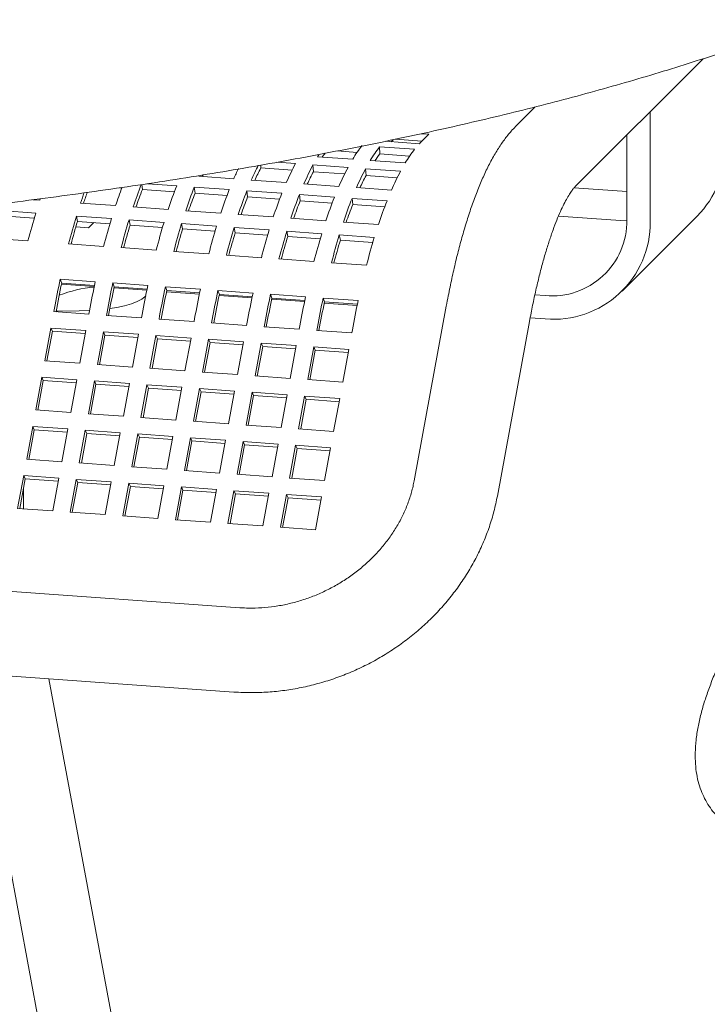
# Model space of a CAD drawing. Units: inches. Extents: x 0.1 to 8.5, y 0.3 to 10.8.
# Drawn here: x 7 to 7.3, y 8.2 to 8.6 of the extents above; entities that cross this region are included whole.
import ezdxf

# ---------------------------------------------------------------- set-up
doc = ezdxf.new("R2010")
doc.units = ezdxf.units.IN
doc.header["$MEASUREMENT"] = 0

msp = doc.modelspace()

# ---------------------------------------------------------------- linework, layer by layer
at = {"color": 7, "linetype": 'Continuous', "lineweight": 18}
for p, q in [((7.253019920524095, 8.509612260933858), (7.308085839380031, 8.564670368628404)), ((7.235757947922187, 8.543908967450617), (7.227241792078942, 8.535394015320808)), ((7.285345260441422, 8.494391023443615), (7.285345260441422, 8.541933035644043)), ((7.186877611451915, 8.529106732984458), (7.17538082439779, 8.529932047359278)), ((7.186499285410163, 8.528728430426115), (7.18987438650979, 8.53210304817411)), ((7.18987438650979, 8.53210304817411), (7.186551778839841, 8.532341573174152)), ((7.275283512737185, 8.49511331302275), (7.275283512737185, 8.531872742595603)), ((7.183774691464289, 8.525645906116338), (7.168682147688781, 8.526729356692647)), ((7.168742989596081, 8.523586780087356), (7.168682147688781, 8.526729356692647)), ((7.171216904513104, 8.529078513689335), (7.18582279945338, 8.52803001133907)), ((7.174572698677941, 8.529766016658789), (7.173706392884238, 8.528899808182443)), ((7.141966448909074, 8.52242394329427), (7.157059061823111, 8.521340511240936)), ((7.15893828166555, 8.524290625412574), (7.150426844527049, 8.524901642840705)), ((7.181597311706819, 8.522664016332797), (7.168742989596081, 8.523586780087356)), ((7.117495920216504, 8.517572690020641), (7.117415114558371, 8.518778333174389)), ((7.130946821426796, 8.516607087252018), (7.117495920216504, 8.517572690020641)), ((7.132392093279275, 8.519420096930391), (7.12434538806167, 8.519997740585488)), ((7.155051106035912, 8.51779349248136), (7.139958493121873, 8.518876924534693)), ((7.14015493297314, 8.515946085571608), (7.139958493121873, 8.518876924534693)), ((7.17771013607718, 8.516166883401585), (7.162617505878508, 8.51725032008566)), ((7.162813893875876, 8.514319457968858), (7.162617505878508, 8.51725032008566)), ((7.164625461665709, 8.520797338845238), (7.17971802272585, 8.519713883638184)), ((7.090714816386448, 8.513961255182378), (7.10580744658512, 8.512877818498302)), ((7.153605851468065, 8.514980478172241), (7.14015493297314, 8.515946085571608)), ((7.176264881509333, 8.513353869092466), (7.162813893875876, 8.514319457968858)), ((7.057585637338199, 8.508959842132718), (7.056718277181897, 8.509022102487716)), ((7.066465721124108, 8.508322373894043), (7.066206313355714, 8.510420710114186)), ((7.081231326071046, 8.509883900548623), (7.068677860278049, 8.510785075773988)), ((7.103890356112315, 8.508257291468848), (7.088797725913643, 8.509340728152923)), ((7.089124733880744, 8.506695769445011), (7.088797725913643, 8.509340728152923)), ((7.113373846427717, 8.512334646102602), (7.128466476626389, 8.511251209418527)), ((7.136032876468986, 8.510708037022827), (7.151125420244493, 8.509624586446517)), ((7.158691889225622, 8.509081432573796), (7.173784450285762, 8.507997977366742)), ((7.252450979552319, 8.508983476804225), (7.275283495452554, 8.507344397130472)), ((7.080244667379467, 8.507333233052943), (7.066465721124108, 8.508322373894043)), ((7.102903697420735, 8.505706623973168), (7.089124733880744, 8.506695769445011)), ((7.126549317015052, 8.506630663866094), (7.111456755954912, 8.50771411907315)), ((7.111783694783481, 8.50506914184226), (7.111456755954912, 8.50771411907315)), ((7.12556264103884, 8.504080001001158), (7.111783694783481, 8.50506914184226)), ((7.14920834705632, 8.505004054786319), (7.134115785996181, 8.506087509993371)), ((7.13444272482475, 8.503442532762483), (7.134115785996181, 8.506087509993371)), ((7.171867359812956, 8.503377450337288), (7.156774816037449, 8.504460900913598)), ((7.157101754866019, 8.501815923682708), (7.156774816037449, 8.504460900913598)), ((7.019234563318933, 8.503869640599017), (7.022276796960954, 8.50365125470525)), ((7.022276796960954, 8.50365125470525), (7.022505075105755, 8.504334250957703)), ((7.039784159494093, 8.502394442960474), (7.054876772408131, 8.501311010907141)), ((7.062443172250728, 8.500767838511443), (7.0775358024494, 8.499684401827366)), ((7.148221671080108, 8.502453391921383), (7.13444272482475, 8.503442532762483)), ((7.170880701121377, 8.500826782841607), (7.157101754866019, 8.501815923682708)), ((7.020498899635728, 8.4980737853564), (7.005406269437058, 8.499157222040475)), ((7.01983304372809, 8.49586146846147), (7.00585554889627, 8.496864867363785)), ((7.053098892367538, 8.495733536927546), (7.038006262168867, 8.496816973611622)), ((7.038455610766611, 8.494524637457909), (7.038006262168867, 8.496816973611622)), ((7.085102202291997, 8.499141229431666), (7.100194763352137, 8.498057774224614)), ((7.107761232333266, 8.497514620351891), (7.122853793393405, 8.49643116514484)), ((7.245746858183992, 8.49677841294192), (7.272419863920794, 8.494863641915636)), ((7.273210774146417, 8.46449338827333), (7.305563181798638, 8.496841173637083)), ((7.037733873641274, 8.492122264536915), (7.043146348973051, 8.491733717318883)), ((7.052433105598431, 8.493521238555592), (7.038455610766611, 8.494524637457909)), ((7.043146348973051, 8.491733717318883), (7.045436459105352, 8.49402349989807)), ((7.075757905124173, 8.494106932478514), (7.060665292210135, 8.495190364531847)), ((7.061114554384715, 8.492898014485899), (7.060665292210135, 8.495190364531847)), ((7.075092049216535, 8.491894615583584), (7.061114554384715, 8.492898014485899)), ((7.098416935165441, 8.49248032339874), (7.083324304966771, 8.493563760082816)), ((7.083773584425983, 8.491271405406124), (7.083324304966771, 8.493563760082816)), ((7.12107589606818, 8.490853695795986), (7.105983335008039, 8.49193715100304)), ((7.106432614467251, 8.489644796326347), (7.105983335008039, 8.49193715100304)), ((7.130420193236003, 8.49588799274914), (7.145512806150041, 8.494804560695806)), ((7.153079205992638, 8.494261388300107), (7.168171836191309, 8.493177951616032)), ((7.272419863920794, 8.494863641915636), (7.275281905266339, 8.49477434111501)), ((7.097751079257804, 8.49026800650381), (7.083773584425983, 8.491271405406124)), ((7.120410109299073, 8.488641397424033), (7.106432614467251, 8.489644796326347)), ((7.143734926109448, 8.48922708671621), (7.128642365049307, 8.490310541923265)), ((7.12909164450852, 8.488018187246572), (7.128642365049307, 8.490310541923265)), ((7.143069139340341, 8.487014788344258), (7.12909164450852, 8.488018187246572)), ((7.1663939475084, 8.487600479951807), (7.151301325952045, 8.48868391432051)), ((7.151750588126625, 8.486391564274564), (7.151301325952045, 8.48868391432051)), ((7.002034106725, 8.487184475687709), (7.017126736923672, 8.486101039003632)), ((7.034634082172177, 8.484844231889598), (7.049726712370847, 8.483760795205523)), ((7.057293112213445, 8.483217622809823), (7.072385742412116, 8.482134186125746)), ((7.165728160739294, 8.485388181579854), (7.151750588126625, 8.486391564274564)), ((7.079952142254713, 8.481591013730048), (7.095044703314853, 8.480507558522994)), ((7.102611172295981, 8.479964404650271), (7.117703716071489, 8.478880954073961)), ((7.125270115914086, 8.478337781678263), (7.140362746112758, 8.477254344994186)), ((7.147929145955355, 8.476711172598488), (7.163021776154026, 8.475627735914411)), ((7.046127654284609, 8.468518760459872), (7.031035041370571, 8.469602192513205)), ((7.031640159078706, 8.46791797547065), (7.031035041370571, 8.469602192513205)), ((7.031539890924092, 8.467449399089508), (7.045686152910137, 8.466433904683495)), ((7.045784433331985, 8.466902606094727), (7.031640159078706, 8.46791797547065)), ((7.068786684325878, 8.466892151380097), (7.053694054127207, 8.467975588064174)), ((7.054299119981445, 8.466291347867898), (7.053694054127207, 8.467975588064174)), ((7.068443394234722, 8.465275978491974), (7.054299119981445, 8.466291347867898)), ((7.091445645228615, 8.465265523777344), (7.076353084168475, 8.466348978984398)), ((7.076958132738079, 8.464664743418867), (7.076353084168475, 8.466348978984398)), ((7.054198903680728, 8.465822794640479), (7.068345165666773, 8.464807300234462)), ((7.076857951006629, 8.464196180929958), (7.091004143854143, 8.463180668000966)), ((7.091102406991357, 8.463649374042943), (7.076958132738079, 8.464664743418867)), ((7.114104675269883, 8.463638914697569), (7.099012114209743, 8.464722369904623)), ((7.099617162779349, 8.46303813433909), (7.099012114209743, 8.464722369904623)), ((7.099516963763265, 8.462569576480927), (7.113663156610778, 8.461554063551935)), ((7.113761437032625, 8.462022764963166), (7.099617162779349, 8.46303813433909)), ((7.136763688026519, 8.462012310248538), (7.121671075112481, 8.463095742301869)), ((7.122276192820617, 8.461411525259315), (7.121671075112481, 8.463095742301869)), ((7.235585015171469, 8.4628376515931), (7.240067525407103, 8.46251587507486)), ((7.122175993804533, 8.46094296740115), (7.136322186652047, 8.459927454472158)), ((7.136420467073894, 8.460396155883391), (7.122276192820617, 8.461411525259315)), ((7.159422718067788, 8.46038570116876), (7.144330096511433, 8.461469135537467)), ((7.144935145081036, 8.459784899971934), (7.144330096511433, 8.461469135537467)), ((7.14483495470727, 8.459316339798399), (7.158981216693315, 8.458300845392383)), ((7.159079419334315, 8.45876953059601), (7.144935145081036, 8.459784899971934)), ((7.197420718893757, 8.458010594890036), (7.183555738378859, 8.382647892466817)), ((7.028536841544527, 8.457038049777344), (7.028278280723138, 8.455632531390883)), ((7.028278280723138, 8.455632531390883), (7.043370841783278, 8.454549076183831)), ((7.029197684908667, 8.455634484808735), (7.029185378250144, 8.455567416975294)), ((7.039150936973098, 8.455932998235745), (7.029225202044014, 8.455783869751375)), ((7.043370841783278, 8.454549076183831), (7.043629402604668, 8.455954594570292)), ((7.051195802447264, 8.455411422174592), (7.050937241625876, 8.454005903788131)), ((7.050937241625876, 8.454005903788131), (7.066029871824546, 8.452922467104054)), ((7.051856714949935, 8.45400787572896), (7.051844408291412, 8.453940807895517)), ((7.066029871824546, 8.452922467104054), (7.066288432645936, 8.454327985490515)), ((7.073854832488532, 8.453784813094817), (7.073596271667144, 8.452379294708354)), ((7.073596271667144, 8.452379294708354), (7.088688901865814, 8.451295858024277)), ((7.074515744991204, 8.452381266649184), (7.074503351909518, 8.452314184923509)), ((7.088688901865814, 8.451295858024277), (7.088947445402572, 8.452701381041484)), ((7.096513845245169, 8.452158208645786), (7.096255301708412, 8.45075268562858)), ((7.096255301708412, 8.45075268562858), (7.111347845483921, 8.449669235052271)), ((7.097174757747839, 8.450754662200152), (7.097162381950787, 8.450687575843734)), ((7.111347845483921, 8.449669235052271), (7.111606406305309, 8.451074753438732)), ((7.119172875286438, 8.450531599566009), (7.118914314465048, 8.449126081179548)), ((7.134006875525189, 8.448042625972494), (7.134265436346577, 8.449448144358957)), ((7.219412276914225, 8.37605115113296), (7.233277257429124, 8.45141385355618)), ((7.233567258997494, 8.452946570631179), (7.240067525407103, 8.452479939805412)), ((7.026975053982643, 8.44854821602121), (7.024375583493285, 8.434417259867907)), ((7.027635966485313, 8.447144669575579), (7.025282715589556, 8.434352060511515)), ((7.042067684181314, 8.447464779337134), (7.026975053982643, 8.44854821602121)), ((7.027635966485313, 8.447144669575579), (7.026975053982643, 8.44854821602121)), ((7.04182144730308, 8.446126336523403), (7.027635966485313, 8.447144669575579)), ((7.03946817912269, 8.433333813922342), (7.042067684181314, 8.447464779337134)), ((7.049634066739278, 8.44692161157218), (7.047034578965287, 8.432790641526644)), ((7.050294996526581, 8.445518060495802), (7.047941745630824, 8.43272545143174)), ((7.064726696937949, 8.445838174888102), (7.049634066739278, 8.44692161157218)), ((7.050294996526581, 8.445518060495802), (7.049634066739278, 8.44692161157218)), ((7.064480477344348, 8.444499727443628), (7.050294996526581, 8.445518060495802)), ((7.062127209163958, 8.431707204842567), (7.064726696937949, 8.445838174888102)), ((7.072293096780547, 8.445295002492403), (7.069693609006556, 8.431164032446867)), ((7.087385657840686, 8.44421154728535), (7.072293096780547, 8.445295002492403)), ((7.072953940144687, 8.443891437523794), (7.072293096780547, 8.445295002492403)), ((7.118914314465048, 8.449126081179548), (7.134006875525189, 8.448042625972494)), ((7.119833718650576, 8.4491280345974), (7.119821411992055, 8.449060966763959)), ((7.141831836189175, 8.448904971963257), (7.141573344506316, 8.447499472099771)), ((7.141573344506316, 8.447499472099771), (7.156665905566457, 8.44641601689272)), ((7.142492748691844, 8.447501425517626), (7.142480433391006, 8.447434359999555)), ((7.156665905566457, 8.44641601689272), (7.15692445774553, 8.447821537594553)), ((7.072953940144687, 8.443891437523794), (7.07060068924893, 8.431098828459731)), ((7.087139490100983, 8.442873122994595), (7.072953940144687, 8.443891437523794)), ((7.084786239205227, 8.43008059576279), (7.087385657840686, 8.44421154728535)), ((7.094952126821815, 8.443668393412628), (7.092352639047824, 8.429537423367092)), ((7.095612970185955, 8.442264828444019), (7.093259719290199, 8.429472219379955)), ((7.110044687881955, 8.442584938205576), (7.094952126821815, 8.443668393412628)), ((7.095612970185955, 8.442264828444019), (7.094952126821815, 8.443668393412628)), ((7.109798520142252, 8.44124651391482), (7.095612970185955, 8.442264828444019)), ((7.107445269246496, 8.428453986683015), (7.110044687881955, 8.442584938205576)), ((7.117611087724552, 8.442041765809876), (7.115011669089093, 8.427910814287317)), ((7.132703709280907, 8.44095833144117), (7.117611087724552, 8.442041765809876)), ((7.118272000227224, 8.440638219364244), (7.117611087724552, 8.442041765809876)), ((7.130104221506916, 8.426827361395635), (7.132703709280907, 8.44095833144117)), ((7.118272000227224, 8.440638219364244), (7.115918749331467, 8.42784561030018)), ((7.132457481044989, 8.439619886312068), (7.118272000227224, 8.440638219364244)), ((7.140270109123505, 8.440415159045472), (7.137670690488045, 8.426284207522912)), ((7.140931021626175, 8.439011612599838), (7.138577770730418, 8.426219003535778)), ((7.155362739322176, 8.439331722361395), (7.140270109123505, 8.440415159045472)), ((7.140931021626175, 8.439011612599838), (7.140270109123505, 8.440415159045472)), ((7.155116502443941, 8.437993279547664), (7.140931021626175, 8.439011612599838)), ((7.152763242905869, 8.42520075463123), (7.155362739322176, 8.439331722361395)), ((7.024375583493285, 8.434417259867907), (7.03946817912269, 8.433333813922342)), ((7.047034578965287, 8.432790641526644), (7.062127209163958, 8.431707204842567)), ((7.069693609006556, 8.431164032446867), (7.084786239205227, 8.43008059576279)), ((7.092352639047824, 8.429537423367092), (7.107445269246496, 8.428453986683015)), ((7.02307242589132, 8.42733286881892), (7.02047293811733, 8.413201898773385)), ((7.023733303824725, 8.42592940731409), (7.021380052928968, 8.413136798250026)), ((7.038165021520726, 8.426249422873354), (7.02307242589132, 8.42733286881892)), ((7.023733303824725, 8.42592940731409), (7.02307242589132, 8.42733286881892)), ((7.037918784642492, 8.424911074261916), (7.023733303824725, 8.42592940731409)), ((7.035565516462102, 8.412118457458565), (7.038165021520726, 8.426249422873354)), ((7.045731421363324, 8.425706250477656), (7.043131950873965, 8.411575294324352)), ((7.046392333865994, 8.424302798234315), (7.044039082970237, 8.411510189170253)), ((7.060824034277362, 8.424622818424323), (7.045731421363324, 8.425706250477656)), ((7.046392333865994, 8.424302798234315), (7.045731421363324, 8.425706250477656)), ((7.06057781468376, 8.423284465182139), (7.046392333865994, 8.424302798234315)), ((7.058224546503371, 8.410491848378788), (7.060824034277362, 8.424622818424323)), ((7.068390434119959, 8.424079646028625), (7.065790946345968, 8.40994867598309)), ((7.083482995180098, 8.422996190821571), (7.068390434119959, 8.424079646028625)), ((7.069051277484098, 8.422676175262307), (7.068390434119959, 8.424079646028625)), ((7.115011669089093, 8.427910814287317), (7.130104221506916, 8.426827361395635)), ((7.137670690488045, 8.426284207522912), (7.152763242905869, 8.42520075463123)), ((7.069051277484098, 8.422676175262307), (7.066698026588341, 8.409883566198243)), ((7.083236827440396, 8.421657860733108), (7.069051277484098, 8.422676175262307)), ((7.080883576544639, 8.408865239299013), (7.083482995180098, 8.422996190821571)), ((7.091049464161228, 8.422453036948848), (7.088449976387237, 8.408322066903313)), ((7.091710307525366, 8.42104956618253), (7.089357056629609, 8.408256957118468)), ((7.106142025221367, 8.421369581741796), (7.091049464161228, 8.422453036948848)), ((7.091710307525366, 8.42104956618253), (7.091049464161228, 8.422453036948848)), ((7.105895857481664, 8.420031251653333), (7.091710307525366, 8.42104956618253)), ((7.103542606585908, 8.407238630219236), (7.106142025221367, 8.421369581741796)), ((7.113708425063964, 8.420826409346096), (7.111108997786189, 8.40669546013891)), ((7.128801046620319, 8.419742974977392), (7.113708425063964, 8.420826409346096)), ((7.114369337566634, 8.419422957102755), (7.113708425063964, 8.420826409346096)), ((7.126201558846328, 8.405612004931857), (7.128801046620319, 8.419742974977392)), ((7.114369337566634, 8.419422957102755), (7.112016086670877, 8.406630348038691)), ((7.128554818384401, 8.41840462405058), (7.114369337566634, 8.419422957102755)), ((7.136367446462917, 8.419199802581693), (7.133768027827458, 8.405068851059134)), ((7.137028358965587, 8.417796350338351), (7.13467510806983, 8.405003741274289)), ((7.151460076661588, 8.418116365897616), (7.136367446462917, 8.419199802581693)), ((7.137028358965587, 8.417796350338351), (7.136367446462917, 8.419199802581693)), ((7.151213839783353, 8.416778017286177), (7.137028358965587, 8.417796350338351)), ((7.148860580245281, 8.403985398167453), (7.151460076661588, 8.418116365897616)), ((7.02047293811733, 8.413201898773385), (7.035565516462102, 8.412118457458565)), ((7.043131950873965, 8.411575294324352), (7.058224546503371, 8.410491848378788)), ((7.065790946345968, 8.40994867598309), (7.080883576544639, 8.408865239299013)), ((7.088449976387237, 8.408322066903313), (7.103542606585908, 8.407238630219236)), ((7.019169763230732, 8.406117606557432), (7.016570275456742, 8.391986636511897)), ((7.019830641164138, 8.40471405085031), (7.017477390268381, 8.391921441786248)), ((7.034262358860138, 8.405034160611867), (7.019169763230732, 8.406117606557432)), ((7.019830641164138, 8.40471405085031), (7.019169763230732, 8.406117606557432)), ((7.034016121981904, 8.403695717798136), (7.019830641164138, 8.40471405085031)), ((7.031662853801515, 8.390903195197076), (7.034262358860138, 8.405034160611867)), ((7.041828758702735, 8.404490988216168), (7.039229288213377, 8.390360032062866)), ((7.04248963663614, 8.403087432509048), (7.040136385740383, 8.390294823444984)), ((7.056921371616774, 8.403407556162836), (7.041828758702735, 8.404490988216168)), ((7.04248963663614, 8.403087432509048), (7.041828758702735, 8.404490988216168)), ((7.056675152023172, 8.402069108718361), (7.04248963663614, 8.403087432509048)), ((7.054321883842783, 8.389276586117301), (7.056921371616774, 8.403407556162836)), ((7.06448777145937, 8.402864383767136), (7.061888283685381, 8.388733413721601)), ((7.079580332519511, 8.401780928560084), (7.06448777145937, 8.402864383767136)), ((7.06514861482351, 8.401460818798528), (7.06448777145937, 8.402864383767136)), ((7.111108997786189, 8.40669546013891), (7.126201558846328, 8.405612004931857)), ((7.133768027827458, 8.405068851059134), (7.148860580245281, 8.403985398167453)), ((7.06514861482351, 8.401460818798528), (7.062795398497019, 8.388668218995953)), ((7.079334164779808, 8.400442504269328), (7.06514861482351, 8.401460818798528)), ((7.076980913884051, 8.387649977037524), (7.079580332519511, 8.401780928560084)), ((7.08714680150064, 8.401237774687361), (7.084547313726649, 8.387106804641826)), ((7.087807644864778, 8.399834209718753), (7.085454393969021, 8.387041600654689)), ((7.10223936256078, 8.400154319480308), (7.08714680150064, 8.401237774687361)), ((7.087807644864778, 8.399834209718753), (7.08714680150064, 8.401237774687361)), ((7.101993194821076, 8.398815895189554), (7.087807644864778, 8.399834209718753)), ((7.099639935283004, 8.38602337027312), (7.10223936256078, 8.400154319480308)), ((7.109805762403377, 8.39961114708461), (7.1072063351256, 8.385480197877422)), ((7.124898383959732, 8.398527712715904), (7.109805762403377, 8.39961114708461)), ((7.110466674906046, 8.398207600638976), (7.109805762403377, 8.39961114708461)), ((7.122298896185741, 8.384396742670368), (7.124898383959732, 8.398527712715904)), ((7.110466674906046, 8.398207600638976), (7.108113424010289, 8.385414991574914)), ((7.124652155723814, 8.397189267586802), (7.110466674906046, 8.398207600638976)), ((7.132464783802329, 8.397984540320206), (7.129865365166868, 8.383853588797646)), ((7.133125696304999, 8.396580993874572), (7.130772445409242, 8.38378838481051)), ((7.147557414001, 8.396901103636129), (7.132464783802329, 8.397984540320206)), ((7.133125696304999, 8.396580993874572), (7.132464783802329, 8.397984540320206)), ((7.147311177122766, 8.395562660822398), (7.133125696304999, 8.396580993874572)), ((7.144957917584692, 8.382770135905966), (7.147557414001, 8.396901103636129)), ((7.016570275456742, 8.391986636511897), (7.031662853801515, 8.390903195197076)), ((7.039229288213377, 8.390360032062866), (7.054321883842783, 8.389276586117301)), ((7.061888283685381, 8.388733413721601), (7.076980913884051, 8.387649977037524)), ((7.084547313726649, 8.387106804641826), (7.099639935283004, 8.38602337027312)), ((7.015267100570144, 8.384902250093655), (7.012667612796153, 8.37077128004812)), ((7.015927978503549, 8.383498788588826), (7.013574727607793, 8.370706179524761)), ((7.03035969619955, 8.383818804148088), (7.015267100570144, 8.384902250093655)), ((7.015927978503549, 8.383498788588826), (7.015267100570144, 8.384902250093655)), ((7.030113459321316, 8.38248045553665), (7.015927978503549, 8.383498788588826)), ((7.027760191140927, 8.369687838733297), (7.03035969619955, 8.383818804148088)), ((7.037926096042146, 8.38327563175239), (7.03532662555279, 8.369144675599086)), ((7.038586973975552, 8.381872170247561), (7.036233723079795, 8.369079561183497)), ((7.05301867438692, 8.382192190437568), (7.037926096042146, 8.38327563175239)), ((7.038586973975552, 8.381872170247561), (7.037926096042146, 8.38327563175239)), ((7.052772489362584, 8.380853846456874), (7.038586973975552, 8.381872170247561)), ((7.050419221182195, 8.368061229653522), (7.05301867438692, 8.382192190437568)), ((7.060585108798782, 8.381649027303357), (7.057985655594058, 8.367518066519311)), ((7.075677669858923, 8.380565572096305), (7.060585108798782, 8.381649027303357)), ((7.061245986732188, 8.380245565798528), (7.060585108798782, 8.381649027303357)), ((7.1072063351256, 8.385480197877422), (7.122298896185741, 8.384396742670368)), ((7.129865365166868, 8.383853588797646), (7.144957917584692, 8.382770135905966)), ((7.015197996608388, 8.370589622939939), (7.015197996608388, 8.379530644981587)), ((7.061245986732188, 8.380245565798528), (7.058892753121063, 8.36745295210372)), ((7.07543150211922, 8.379227242007842), (7.061245986732188, 8.380245565798528)), ((7.073078216654197, 8.366434611312258), (7.075677669858923, 8.380565572096305)), ((7.083244138840051, 8.380022418223582), (7.080644651066061, 8.365891448178047)), ((7.08390498220419, 8.378618947457264), (7.081551731308434, 8.365826338393202)), ((7.098336699900191, 8.378938963016529), (7.083244138840051, 8.380022418223582)), ((7.08390498220419, 8.378618947457264), (7.083244138840051, 8.380022418223582)), ((7.098090532160488, 8.377600632928067), (7.08390498220419, 8.378618947457264)), ((7.095737272622416, 8.364808013809341), (7.098336699900191, 8.378938963016529)), ((7.105903099742789, 8.37839579062083), (7.103303672465012, 8.364264841413643)), ((7.120995721299143, 8.377312356252126), (7.105903099742789, 8.37839579062083)), ((7.106564012245459, 8.37699233837749), (7.105903099742789, 8.37839579062083)), ((7.118396233525153, 8.363181386206591), (7.120995721299143, 8.377312356252126)), ((7.106564012245459, 8.37699233837749), (7.104210761349702, 8.364199729313425)), ((7.120749493063225, 8.375974005325313), (7.106564012245459, 8.37699233837749)), ((7.12856212114174, 8.376769183856426), (7.12596270250628, 8.362638232333868)), ((7.129223033644411, 8.375365731613085), (7.126869791390971, 8.36257312023365)), ((7.143654751340411, 8.37568574717235), (7.12856212114174, 8.376769183856426)), ((7.129223033644411, 8.375365731613085), (7.12856212114174, 8.376769183856426)), ((7.143408514462178, 8.37434739856091), (7.129223033644411, 8.375365731613085)), ((7.141055254924104, 8.361554779442185), (7.143654751340411, 8.37568574717235)), ((7.012667612796153, 8.37077128004812), (7.027760191140927, 8.369687838733297)), ((7.03532662555279, 8.369144675599086), (7.050419221182195, 8.368061229653522)), ((7.057985655594058, 8.367518066519311), (7.073078216654197, 8.366434611312258)), ((7.080644651066061, 8.365891448178047), (7.095737272622416, 8.364808013809341)), ((7.103303672465012, 8.364264841413643), (7.118396233525153, 8.363181386206591)), ((7.12596270250628, 8.362638232333868), (7.141055254924104, 8.361554779442185)), ((7.108430432817341, 8.32794758059578), (6.849232197384097, 8.346554528765244)), ((6.849232197384097, 8.310002344515613), (7.105819917447652, 8.291582788669368)), ((6.993873979747253, 8.299619048917759), (7.039329573652625, 8.055147070902382)), ((7.069445470818719, 8.064127079498748), (7.026089527677316, 8.297306410865616))]:
    msp.add_line(p, q, dxfattribs=at)
at = {"color": 7, "linetype": 'Continuous', "lineweight": 18, "flags": 128}
for points in [[(7.14261911664192, 8.52348858562545), (7.14247033052316, 8.523249620439236), (7.141966448909074, 8.52242394329427)], [(7.092596093100185, 8.514736286880579), (7.092424128288901, 8.514370982462436), (7.092184304009419, 8.513855807557565)], [(7.067851101724091, 8.462409834838288), (7.067586301150278, 8.462125210780304), (7.066171865082633, 8.461023945731279), (7.064200690993935, 8.459985927385752), (7.06171094335331, 8.45903123465033), (7.058750777147611, 8.458178344194138), (7.055377473649791, 8.457443769250792), (7.052407731757547, 8.456948381503901)], [(7.043654171483406, 8.456089193235675), (7.043463763968972, 8.456078931506655), (7.039150936973098, 8.455932998235745)]]:
    msp.add_lwpolyline(points, dxfattribs=at)
at = {"color": 7, "linetype": 'Continuous', "lineweight": 18}
for centre, radius, start, end in [((7.205449082867818, 8.49260190409973), 0.05628056216069378, 141.9730813123507, 149.2941217530792), ((7.213013487936738, 8.492059687404035), 0.05627835904467948, 141.9725384721685, 149.2939213109762), ((7.228111894849153, 8.49097239069288), 0.05628534690140596, 141.9731311861039, 149.2935977791829), ((7.208393347695655, 8.506845098209117), 0.03095529344523259, 135.0140434951241, 136.8138197704921), ((7.27556777900307, 8.526426680954367), 0.04213106255590407, 315.3941683736897, 0.4244731992963626), ((7.186826808461449, 8.493293281742924), 0.05176149246800144, 143.5935351315423, 145.9411685970343), ((7.207471039578182, 8.493072611524614), 0.0493049321923434, 141.7651164481284, 145.9834592147846), ((7.219463675181989, 8.463522831738645), 0.1239098584330942, 154.2866136577334, 156.5272017716969), ((7.222276427727567, 8.46512953016942), 0.1186932819667375, 153.156244961351, 156.5651074247023), ((7.209271906351314, 8.468683288678575), 0.1039856009003292, 151.9556096770959, 155.2431255348041), ((7.232110632413982, 8.46647196270233), 0.1129039058907741, 152.0327781147787, 156.6333395311457), ((7.239677032257291, 8.465928790306279), 0.1129039058915682, 152.0327781147896, 156.6333395311254), ((7.254810985789619, 8.464824715753274), 0.1129500992321118, 152.0333642979888, 156.6320668851662), ((7.262360107834321, 8.464290622298781), 0.1129305814852351, 152.0333217614338, 156.6327958844938), ((7.232040727085599, 8.467001445079037), 0.1041084866503419, 151.9571911843198, 155.2408496313127), ((7.25472703457298, 8.465362314312939), 0.1041385007946238, 151.9581932045218, 155.2408789441621), ((7.277425969036592, 8.463219273996748), 0.1129012696318188, 152.0323692980507, 156.6330618851163), ((7.243232538659047, 8.438903378891984), 0.1984253189835128, 159.22525908978, 161.6684953272735), ((7.247476998461148, 8.439511424496153), 0.1949098896928539, 158.6679011068908, 161.6826050117345), ((7.261290496810242, 8.438874895787158), 0.1935551180529738, 158.4774675443148, 161.6891934107919), ((7.269028825398316, 8.438269429473149), 0.1937379124422573, 158.4789830944185, 161.6876778606886), ((7.239654121961705, 8.435999930364437), 0.2106091954299962, 160.2992169976324, 161.6241036745736), ((7.223003044876829, 8.439499129541078), 0.1925515052293753, 159.4277912627475, 160.9620722430352), ((7.238055128043361, 8.4405806290619), 0.1844772846715933, 158.4563997291155, 160.9864973806527), ((7.260681609053914, 8.438966044628463), 0.1844426117872658, 158.4561618772263, 160.9867352325308), ((7.284035714858245, 8.437215923025361), 0.1936471696359725, 158.4779150504826, 161.6881259263359), ((7.291515926693757, 8.436705114311824), 0.1935551180525966, 158.4774675443148, 161.6891934107988), ((7.283998444441557, 8.437096341798203), 0.1851437861382957, 158.4609545306192, 160.9819425791377), ((7.306780416501085, 8.435559365185803), 0.193737912443712, 158.4789830944238, 161.6876778606694), ((7.314261144737988, 8.43504614155137), 0.1936471696315923, 158.4779150504439, 161.6881259263692), ((7.329450973443233, 8.433928240282091), 0.1937502923205322, 158.4789912451995, 161.6874813888563), ((7.336931692970786, 8.433415019892175), 0.1936595402155131, 158.4779232210028, 161.687929435569), ((7.306632114130227, 8.435479103006536), 0.1851167565985975, 158.4607704518037, 160.9821266579409), ((7.328715918782398, 8.434065031493624), 0.1845036710993433, 158.4565806769586, 160.9863164327858), ((7.351926530551221, 8.432368445576147), 0.1935551180519893, 158.4774675443027, 161.6891934107963), ((7.299538924323983, 8.413019996967918), 0.2917147275974496, 163.0483297779884, 165.491579148234), ((7.317352616308093, 8.411676470092898), 0.2920330305124743, 163.0495790539082, 165.4901650337581), ((7.30806372977744, 8.412310219467157), 0.2818647696362844, 163.0414163554535, 165.1035909365376), ((7.332210913303239, 8.410659034476888), 0.2917896351792478, 163.0485609965216, 165.49118309114), ((7.339890219251347, 8.410084061536315), 0.2919069075762639, 163.0490517274843, 165.4906923601807), ((7.330837898167033, 8.410653025115018), 0.281983901061268, 163.04230363602, 165.1035993694762), ((7.354797929813073, 8.409053144089851), 0.2917147275981201, 163.0483297779913, 165.4915791482313), ((7.362483192942965, 8.40847649346504), 0.2918381874885287, 163.0488466551485, 165.4910622710657), ((7.377558110970535, 8.407396527162478), 0.2918202330405214, 163.0484845094381, 165.4908575895682), ((7.384965057578802, 8.406899783594389), 0.291654170867389, 163.0480760911891, 165.4918328350252), ((7.24290538088218, 8.494771216167171), 0.03237993904686588, 264.9720096524837, 0.6053461262310426), ((7.243683626684742, 8.493986316741259), 0.04166359939792385, 265.0208730465683, 0.5565613866446526), ((7.353519925647688, 8.409019335988653), 0.2820079635860535, 163.0422905014443, 165.103410393408), ((7.376040733468368, 8.407430378338404), 0.2818647696261753, 163.0414163554236, 165.1035909365813), ((7.40033523540251, 8.405737700413411), 0.2919426506617575, 163.0492012174178, 165.4905428702399), ((7.407829388127085, 8.405213396206877), 0.2918679805393313, 163.04860187552, 165.4905753854244), ((7.398699763508019, 8.405803769259066), 0.2818647696245, 163.0414163554127, 165.1035909365826), ((7.422846947035661, 8.404152584268237), 0.291789635169389, 163.0485609964825, 165.4911830911837), ((7.430526252991926, 8.403577611325344), 0.2919069075748837, 163.0490517274769, 165.4906923601845), ((7.445381397874574, 8.402561281344646), 0.2916601837096844, 163.0480600642821, 165.4917664426548), ((7.421473931907214, 8.404146574904166), 0.281983901059473, 163.0423036360114, 165.1035993694811), ((7.457867002128196, 8.378202333662044), 0.4365082552738386, 167.9134740835038, 169.5949796414136), ((7.448859524096465, 8.378572653040827), 0.4266785501825825, 167.9129670824356, 169.5947867604406), ((7.050780882749865, 8.40992653655789), 0.05651222343724521, 95.22124040744224, 110.9705783282425), ((7.473222723673641, 8.377064958617986), 0.436776826500396, 167.9137816635238, 169.5942575064324), ((7.480984391926815, 8.37648295916129), 0.4369758962694212, 167.9141644717089, 169.593874698235), ((7.471875652312119, 8.376877253363924), 0.4270422000801282, 167.9139790402033, 169.5943622066238), ((7.495545020800151, 8.375505305321598), 0.4364335383340843, 167.913120705062, 169.5949184648893), ((7.503374971866997, 8.374909728548639), 0.4367022201613615, 167.9136381067224, 169.5944010632187), ((7.494031503945688, 8.375351315170112), 0.4265291144060679, 167.9130498840273, 169.5954547402195), ((7.518331922073582, 8.373854864950205), 0.4365636287023569, 167.9135807316601, 169.5948729932618), ((7.526061173765558, 8.373277096627065), 0.4367300508006209, 167.9136118770317, 169.5942675655279), ((7.516789106953301, 8.373704486807966), 0.42662973593866, 167.913166687596, 169.5951745592313), ((7.541294686626881, 8.372165614438892), 0.4368737465943754, 167.9138882960936, 169.5939911464662), ((7.54850303586225, 8.371695883452288), 0.4365082552658267, 167.9134740834908, 169.5949796414312), ((7.563858757415235, 8.370558508406685), 0.4367768265000806, 167.9137816635195, 169.5942575064293), ((7.539751659427594, 8.37201527907059), 0.4269396374797599, 167.9134813626921, 169.5942724801761), ((7.571533668588882, 8.369993448967621), 0.4368875063779654, 167.9139546488861, 169.5940046573728), ((7.562489410805957, 8.370375542922407), 0.427019435099958, 167.9139750503242, 169.5944478852215), ((7.586494775508315, 8.368936164990634), 0.4367534314847213, 167.9136967588975, 169.5942625473585)]:
    msp.add_arc(centre, radius, start, end, dxfattribs=at)
for points, knots in [([(7.252494640534659, 8.939119173125967), (7.249821541239879, 8.939829709548045), (7.242020150943591, 8.941903396806568), (7.228825328351835, 8.945254761288428), (7.212807441998754, 8.949132967605752), (7.196466028664823, 8.952891774239127), (7.179816492413054, 8.956531733394412), (7.162865623229704, 8.960052025772052), (7.145622921379243, 8.963450907369875), (7.128097374396707, 8.966727795382353), (7.110298366962263, 8.969881713189926), (7.092235602419147, 8.972911060731331), (7.073918979045534, 8.975815219688329), (7.055358519786014, 8.978592665751187), (7.036564572456949, 8.981242408061185), (7.017547655074468, 8.983763755787987), (6.998318466978704, 8.986154570534444), (6.978887845134678, 8.988415097009968), (6.959266846024318, 8.990543415341158), (6.939466687343586, 8.99253870264985), (6.919498704824276, 8.994400516860503), (6.899374378115441, 8.996127266761665), (6.879105272860604, 8.997718614837234), (6.858703129775888, 8.999174079279607), (6.838179783539476, 9.000491888445062), (6.817547147078548, 9.001672597442107), (6.796817211002132, 9.002714805343434), (6.77600207898513, 9.003618464974135), (6.755113914731746, 9.004382940994965), (6.734164893655203, 9.0050078055483), (6.713167268643205, 9.00549279806574), (6.692133335121939, 9.005837387208782), (6.671075422428403, 9.006042346495684), (6.65000588328108, 9.006106157037328), (6.62893706750539, 9.006030227580892), (6.607881373678967, 9.00581350057307), (6.586851182895066, 9.005456817076654), (6.565858864334328, 9.004959884521794), (6.544916692830781, 9.004323015477686), (6.524036935451048, 9.003547027134267), (6.503231789305461, 9.002631582959658), (6.482513405089627, 9.00157767363675), (6.461893910606133, 9.00038591104621), (6.441385273757015, 8.999056302498532), (6.420999439777619, 8.997590110832085), (6.400748280572835, 8.995987800853094), (6.380643467262145, 8.994249950516311), (6.360696672893326, 8.992378145535369), (6.340919341893451, 8.990372271185073), (6.321322890167762, 8.988234049495748), (6.301918475955563, 8.985964339236352), (6.282717184032427, 8.983563938645887), (6.263729910647933, 8.981033885105614), (6.244967420600586, 8.97837583394074), (6.226440173880803, 8.975590180696617), (6.208158652789895, 8.97267882813988), (6.190132756091528, 8.969642379405137), (6.172372674259988, 8.96648244221791), (6.15488786575539, 8.963199883710248), (6.137687889936331, 8.959796067667977), (6.120781987374564, 8.956272116800445), (6.104179029449889, 8.952628724016284), (6.087887601855618, 8.948867740485985), (6.071916323544497, 8.944989124900026), (6.056272843002496, 8.940994646728535), (6.040965464508962, 8.936884590488877), (6.02600107182535, 8.93265936968449), (6.01138729971709, 8.928319869990135), (5.997130715161898, 8.923865332637492), (5.983237699312506, 8.919296926449876), (5.969714683173026, 8.914612887434854), (5.956567282127361, 8.90981291310462), (5.943801248465387, 8.90489611720306), (5.931421951544906, 8.899859831274139), (5.919434423572858, 8.894702335427896), (5.907844172521803, 8.889420010425981), (5.896656264617587, 8.884009299145182), (5.885876541231255, 8.878466040841245), (5.875511375854046, 8.872784376560993), (5.865568168873026, 8.866958765555788), (5.856056084494327, 8.860983450633963), (5.846986620180091, 8.854851815941677), (5.838376105344697, 8.848561180349964), (5.830244834478894, 8.842110435238261), (5.822617084791555, 8.835503923456308), (5.815518706160342, 8.828750306187626), (5.808975732947421, 8.821863899104553), (5.803011710899547, 8.814864048402768), (5.797644728747284, 8.807773387214697), (5.792884522133135, 8.800616219983356), (5.78873245277216, 8.793413688046137), (5.785182287351395, 8.78618378096457), (5.782222742457829, 8.7789405509113), (5.779840642624808, 8.771694811426674), (5.77802169976061, 8.764454784589182), (5.776753395753857, 8.757227651556992), (5.776024151344544, 8.750021049243163), (5.775824450771546, 8.742840734434928), (5.776146452072424, 8.735696173235524), (5.776983191756369, 8.728595853920757), (5.778328858361089, 8.721547107346375), (5.780180241618665, 8.714552103768733), (5.782537645997597, 8.707609880082392), (5.78540511113985, 8.700717130884653), (5.788790642794929, 8.69386976109969), (5.792705681146301, 8.687063536839899), (5.797163948989542, 8.680295654386908), (5.802179301520748, 8.673566260591308), (5.80776351712796, 8.666879573169838), (5.81392302028113, 8.660244426356222), (5.820657062738253, 8.653674357541426), (5.827956781608544, 8.647184985216937), (5.835806019844483, 8.640793580159814), (5.844183800643697, 8.634514475151013), (5.853067030015586, 8.628358946617931), (5.86243183348702, 8.622336481571251), (5.872256896934639, 8.616450621706164), (5.882523595195361, 8.610703288001934), (5.893218924888547, 8.605092144477984), (5.904331861010594, 8.599615073070456), (5.915853809452921, 8.594268327870807), (5.927777096628893, 8.589048956432277), (5.940094980600951, 8.583954415025056), (5.952800976807612, 8.578981632452335), (5.965889387082083, 8.574129274151055), (5.979353660752068, 8.569395331718757), (5.99318831564075, 8.56477892840484), (6.007386477742606, 8.56027900633399), (6.021942074381049, 8.555895788382458), (6.036848154469077, 8.551628565616433), (6.052097634468121, 8.547477820118813), (6.06768330302545, 8.543443775744695), (6.08359742592724, 8.539526814892277), (6.099832145173529, 8.53572803492909), (6.116379164340603, 8.532047946660791), (6.133229919533782, 8.528487473949982), (6.150375727046465, 8.525047599068614), (6.16780743450268, 8.521729886378186), (6.185515722870163, 8.518534348331114), (6.203491030929754, 8.515463151234488), (6.221723678966167, 8.51251694190177), (6.240203447651147, 8.50969678799246), (6.258920216895544, 8.507004105810637), (6.27786353120214, 8.50443973324344), (6.297022693880855, 8.502004956498052), (6.316386973219513, 8.499700519227028), (6.335945335371416, 8.497527691008065), (6.35568661395677, 8.495487842805842), (6.375599578200434, 8.493581125810984), (6.395672763367353, 8.491808831872033), (6.415894604518505, 8.490171770322327), (6.436253413366648, 8.488671163429744), (6.456737408054618, 8.487306647013483), (6.477334722075466, 8.486079964377616), (6.49803336622926, 8.484991292368095), (6.518821265655927, 8.48404110015305), (6.539686299203942, 8.483229815491603), (6.560616270163214, 8.482558359059563), (6.581598963416956, 8.48202643715258), (6.602622081003279, 8.48163435962571), (6.62367331994139, 8.48138279562221), (6.64474034777731, 8.481271339361694), (6.665810786908172, 8.48130058399337), (6.686872260381641, 8.481469974149354), (6.707912368006355, 8.481779949241378), (6.72891875877132, 8.482229885693902), (6.74987911948947, 8.482819483501634), (6.770781195203497, 8.483549182469151), (6.791612733205885, 8.48441760628898), (6.812361568963732, 8.485425240121586), (6.833015596932325, 8.48657071711057), (6.853562758069575, 8.487854441196644), (6.873991103928414, 8.489274664472866), (6.894288767719579, 8.490831357766146), (6.91444396705287, 8.492523878301155), (6.934445074048197, 8.494350779735049), (6.954280517048971, 8.496311698952283), (6.973938947777022, 8.49840579595236), (6.993409010784508, 8.500631364334657), (7.012679664699757, 8.502988238354186), (7.0317399293236, 8.505474831432519), (7.050579048097706, 8.508090033608559), (7.069186324203449, 8.510833006264303), (7.08755150229363, 8.51370226795693), (7.105664180213703, 8.516696891705735), (7.123514629945212, 8.519815559256934), (7.141092806861548, 8.523057212074313), (7.158389372537518, 8.526420443990462), (7.175394874691378, 8.529904314067151), (7.192100558424666, 8.533507528114828), (7.208497360322164, 8.537229270517877), (7.224577109788095, 8.541068599687634), (7.240331302323178, 8.545024065679359), (7.255752384416884, 8.549095601052155), (7.270832568188007, 8.553282178043341), (7.285564695415731, 8.557583360634602), (7.299942050600464, 8.561999414714267), (7.313957562567919, 8.566529569972467), (7.327605518121184, 8.57117478498499), (7.340879474905448, 8.575935406059674), (7.353774034026447, 8.580813241171938), (7.366283794692939, 8.585809188032346), (7.378403306691466, 8.59092545048783), (7.390127327082141, 8.596165753588604), (7.401450930530629, 8.601532786316525), (7.412368163960185, 8.60703101778371), (7.422873270258402, 8.612665616554816), (7.432958896993466, 8.618442288672167), (7.442616837704088, 8.624366595023455), (7.451836165367567, 8.630445244495384), (7.460602684551912, 8.636682276309935), (7.468897210256592, 8.64307941134039), (7.476696677640086, 8.64963428042682), (7.483975608795866, 8.656339987011135), (7.490707778295399, 8.663183630322946), (7.496868415815181, 8.670148130808414), (7.502437230229994, 8.677210889307782), (7.50740157255956, 8.684348211703005), (7.511757342738806, 8.691537842718066), (7.515508459365251, 8.698760221817631), (7.518664648256133, 8.70600014074382), (7.521239007611312, 8.713246223691607), (7.523245366949766, 8.720488907955165), (7.524697082768784, 8.727721329346737), (7.525606030058672, 8.73493545132611), (7.52598243224516, 8.742125246977949), (7.525834700072974, 8.749282918756206), (7.52516998488713, 8.756399193160428), (7.523994483061484, 8.763465989343043), (7.522312628018068, 8.770478925830336), (7.52012519161696, 8.777438776378759), (7.517429610638031, 8.784347568670134), (7.514218988064626, 8.791209767520018), (7.510483007881607, 8.798029123136539), (7.506208652456072, 8.804809775953725), (7.501381636433733, 8.811552293328297), (7.495989305213853, 8.81825420104761), (7.490023138655161, 8.82490795484598), (7.483481320210292, 8.8315015916504), (7.476369823795947, 8.838019778943059), (7.468702802718341, 8.844445730979329), (7.460499811902104, 8.850764249599647), (7.451783661940302, 8.856962050149834), (7.44257794128826, 8.863029816322522), (7.432905208391761, 8.868961908322836), (7.422784999979259, 8.874755726245754), (7.41223219014704, 8.880412131784974), (7.401258336073358, 8.88593365361188), (7.389872670672701, 8.891324044510814), (7.378083258894367, 8.89658552033492), (7.365897081280894, 8.90172191682077), (7.353320570643975, 8.906735308773456), (7.340359929706935, 8.91162795084986), (7.327021001549013, 8.916401270862327), (7.313310008028341, 8.92105708363472), (7.299232933493603, 8.925595810903983), (7.284797080030973, 8.930018596094143), (7.270271165623889, 8.934246673166932), (7.259425622549865, 8.937256422717757), (7.253540180083703, 8.938838176981768), (7.252494640534659, 8.939119173125967)], [0, 0, 0, 0, 0.002071486707139766, 0.006045595211347823, 0.0100148765415917, 0.01397915399885291, 0.01793886199834849, 0.02189439720986236, 0.02584611555952249, 0.02979434109415931, 0.03373937787301345, 0.03768149032395492, 0.04162092736199735, 0.04555791332152795, 0.04949266636799052, 0.05342536846330442, 0.05735619088976258, 0.06128531009404304, 0.06521286732963207, 0.06913900271159303, 0.07306384593428143, 0.07698751532101898, 0.08091013327420525, 0.08483180807536304, 0.08875262843913069, 0.09267269541475177, 0.09659211363794216, 0.1005109495772065, 0.104429295863344, 0.1083472328746361, 0.1122648430958737, 0.1161822065849698, 0.1200993876808246, 0.1240164606471679, 0.1279335064106921, 0.1318505870167208, 0.1357677556048938, 0.1396850895358816, 0.143602660430571, 0.1475205486157371, 0.1514388317911352, 0.1553575867151004, 0.1592768964412756, 0.1631968461827459, 0.1671175273461275, 0.1710390316748452, 0.1749614543909411, 0.1788849028912091, 0.1828094846585447, 0.186735318185014, 0.1906625302143266, 0.194591252257448, 0.1985216308095399, 0.2024538144841368, 0.2063879784051991, 0.2103242936921815, 0.2142629726282903, 0.2182042158290721, 0.2221482691112834, 0.2260953811508613, 0.2300458313019157, 0.2339999299191102, 0.2379580145631085, 0.2419204546298526, 0.2458876585627622, 0.2498600733275463, 0.2538381926589995, 0.2578225572700979, 0.261813760070317, 0.265812445972951, 0.2698193214977168, 0.2738351412059444, 0.2778607103780129, 0.281896875431368, 0.285944487031609, 0.2900043913456224, 0.2940773312368875, 0.2981638792090981, 0.302264283166384, 0.3063782513042755, 0.3105046348020416, 0.3146410155392895, 0.3187831482845896, 0.3229217887724367, 0.3270456569361709, 0.3311404824378884, 0.335189194251214, 0.3391735779773372, 0.3430767387310828, 0.3468856971140092, 0.3505934258932957, 0.3541993569803414, 0.357708781533803, 0.361131483246043, 0.3644802446890731, 0.3677696057439583, 0.3710149424763721, 0.3742319627879575, 0.3774363523949433, 0.3806405492741448, 0.3838580576502008, 0.3871041182114678, 0.3903935032939072, 0.3937403457700041, 0.3971576776073371, 0.4006567568326098, 0.4042462290311782, 0.4079310811644415, 0.4117116102124228, 0.4155828915655524, 0.4195348066474087, 0.4235532651794846, 0.4276220050713412, 0.4317248191504945, 0.4358472802524446, 0.4399777528786622, 0.4441058462570195, 0.4482260540316004, 0.4523353053121994, 0.4564319967977636, 0.4605154934156521, 0.4645858347306389, 0.4686434435410607, 0.4726889799920443, 0.4767232137266234, 0.480746970976162, 0.4847610664566038, 0.4887662949961045, 0.4927634008051666, 0.4967530830561159, 0.5007359852357678, 0.5047126983703625, 0.5086837621120119, 0.5126496690580398, 0.516610865500738, 0.5205677576231993, 0.5245207189551492, 0.5284700828739451, 0.5324161556903403, 0.5363592179661039, 0.5402995276952468, 0.5442373137534856, 0.5481727929362663, 0.5521061644273275, 0.5560375955837086, 0.5599672720571317, 0.5638953344327635, 0.5678219298101296, 0.5717471910266891, 0.5756712488315638, 0.5795942093951416, 0.5835161816137191, 0.5874372758876573, 0.591357591066977, 0.5952772165693829, 0.5991962395022101, 0.6031147379726114, 0.6070328103458394, 0.6109505220235919, 0.6148679531904307, 0.6187851918941641, 0.6227022923413598, 0.6266193420308495, 0.6305364028721191, 0.6344535296888124, 0.6383707991540992, 0.6422882801242656, 0.6462060587149279, 0.6501241994236855, 0.6540427869525931, 0.6579619040190763, 0.6618816261890977, 0.6658020529716655, 0.669723271351715, 0.6736453710308393, 0.6775684636363036, 0.6814926569746608, 0.6854180571551394, 0.6893447895716202, 0.6932729905496577, 0.6972027959624737, 0.7011343556684654, 0.7050678312263379, 0.7090034102944348, 0.7129412691617844, 0.7168816301424377, 0.7208247131551521, 0.7247707667507861, 0.7287200629328783, 0.7326729040860239, 0.7366296108845132, 0.7405905474153088, 0.7445561044365651, 0.7485267185248491, 0.7525028664963666, 0.7564850720291685, 0.7604739103265257, 0.7644700116702791, 0.7684740574476094, 0.7724867887717347, 0.776508995998191, 0.7805415080000814, 0.7845851857827867, 0.7886408775732391, 0.7927093669418113, 0.7967913029164378, 0.8008870564184025, 0.8049965539016712, 0.8091189676239249, 0.8132523658879661, 0.8173931779981628, 0.821534165468592, 0.825664422214972, 0.8297707743036968, 0.8338369740144902, 0.8378449533802179, 0.8417770527051133, 0.8456187272360484, 0.849360806094827, 0.8530005675663811, 0.8565414678195498, 0.8599919622999731, 0.8633639832978367, 0.866671588492742, 0.8699299512365299, 0.8731547099638681, 0.8763615970607109, 0.8795647903368581, 0.882776115916809, 0.8860109183968023, 0.8892841581688101, 0.8926102087090043, 0.8960025339235317, 0.8994730650062776, 0.9030314512423043, 0.9066840202992531, 0.910432739099155, 0.9142744546985992, 0.9182007241679175, 0.9221986024221057, 0.9262523268455484, 0.9303454387226914, 0.9344627538879958, 0.9385916437955721, 0.9427213691051415, 0.9468446525837355, 0.9509578203863273, 0.9550588343511939, 0.9591467791304449, 0.9632215045237229, 0.9672833194513539, 0.9713328237186118, 0.9753707616499128, 0.97939794106043, 0.9834151888985876, 0.9874233068601516, 0.991423057385736, 0.9954151563916862, 0.9991855097817641, 1, 1, 1, 1]), ([(7.227241792078942, 8.535394015320808), (7.226622240277932, 8.534750782774205), (7.224910326179853, 8.532973435241566), (7.22231832971878, 8.529719937183021), (7.219425765698713, 8.525450634046695), (7.216643966085728, 8.520610959450341), (7.214004229282422, 8.515294935507745), (7.211541376043541, 8.509630037370918), (7.209247280737974, 8.50367549387074), (7.20710212949029, 8.49744568268308), (7.20509031244631, 8.490946531359944), (7.203202116205247, 8.484185304445003), (7.201431695138244, 8.47717432925347), (7.199779026110487, 8.469924602465849), (7.198451608655029, 8.463511015050802), (7.197696666056247, 8.459482939841832), (7.197420718893757, 8.458010594890036)], [0, 0, 0, 0, 0.04095590182976633, 0.1131672696737526, 0.190327550544418, 0.27180076463524, 0.3533436053461025, 0.4331355730272162, 0.5111409499665923, 0.5876885939769986, 0.6631109091149796, 0.7376722768531374, 0.8115716329754002, 0.8849595828928717, 0.9579503438756726, 1, 1, 1, 1]), ([(7.233277257429124, 8.45141385355618), (7.233503623188187, 8.452623609363439), (7.234157269214653, 8.456116858871155), (7.235305634423737, 8.461703433428642), (7.236740551146013, 8.468048670647082), (7.238241558371373, 8.474057202057931), (7.239794348755479, 8.479697768148382), (7.241384838938695, 8.484936238815088), (7.242995474907145, 8.489740953423338), (7.244606241083644, 8.494081026697106), (7.246192673555957, 8.497927478355612), (7.247725978801497, 8.501254605705427), (7.249170147639824, 8.504040682944387), (7.250485651678346, 8.506275409268696), (7.251612823235176, 8.50794407278951), (7.252507483243165, 8.509077053127452), (7.252855626432732, 8.509440666314347), (7.253019920524095, 8.509612260933858)], [0, 0, 0, 0, 0.03936200516517061, 0.1136603803352724, 0.1876877593663394, 0.2613374818237432, 0.3345225953454823, 0.4071363659136049, 0.47904651056088, 0.5500947029183308, 0.6200863568755586, 0.6887944515413037, 0.7559587098533589, 0.8213006533807817, 0.8845538305944151, 0.9455191884479011, 1, 1, 1, 1]), ([(7.183555738378859, 8.382647892466817), (7.183401039231674, 8.381865151572265), (7.182913891341364, 8.379400299099716), (7.181750488423702, 8.375263785093589), (7.179880592634125, 8.370297378404526), (7.17754550494939, 8.36544731163834), (7.174772624668627, 8.360753566832114), (7.171581219410739, 8.35625162736717), (7.167996227228972, 8.35197598620164), (7.164044842249985, 8.347960040551946), (7.159757748936788, 8.344235125573944), (7.155168188848609, 8.34083089969139), (7.150312372030908, 8.337774120916778), (7.145228744922983, 8.335088890424172), (7.139957819009222, 8.332796393153089), (7.134541909826228, 8.330913853408648), (7.129024638346513, 8.329455836451595), (7.12344946273532, 8.328430139358403), (7.117863055857776, 8.32785202795046), (7.112841104575396, 8.327706176807807), (7.109724054702912, 8.327876778404976), (7.108430432817341, 8.32794758059578)], [0, 0, 0, 0, 0.02614051320452278, 0.08231652268897549, 0.1382542127181227, 0.1938947944039855, 0.249289054617896, 0.3044851532193811, 0.3595250399314747, 0.4144436178749857, 0.4692692352555374, 0.524024250921264, 0.5787268853806142, 0.6333919209510833, 0.6880310733423335, 0.7426532864242618, 0.7972685915532911, 0.8518885228709924, 0.9065287122628395, 0.9612080305301853, 1, 1, 1, 1]), ([(7.105819917447653, 8.291582788669368), (7.107171410745574, 8.291501686152898), (7.110890016498853, 8.291278534262457), (7.117022306317557, 8.291303481179098), (7.124192181775612, 8.291789434271166), (7.131348224847789, 8.292762376407943), (7.138453150047853, 8.2942089893423), (7.145470651479496, 8.296124429296906), (7.152364433812308, 8.298498456159185), (7.159098875991697, 8.301319539468), (7.165639210624109, 8.304573316674421), (7.171951538321551, 8.308243504887647), (7.178002940365929, 8.312311861993505), (7.183761947947897, 8.316757638909571), (7.189198313653303, 8.321558614490915), (7.194283481478305, 8.326690208974098), (7.19899034943692, 8.332126407123333), (7.203293814314208, 8.33783908514619), (7.207171065135045, 8.343798516267423), (7.210600270919628, 8.34997371877495), (7.213566440423779, 8.356331607787455), (7.216041400175745, 8.362839724410302), (7.218045729656013, 8.36941740181609), (7.2189599150396, 8.373855211505743), (7.219412276914225, 8.37605115113296)], [0, 0, 0, 0, 0.02643012407926639, 0.07272193773533758, 0.1190463179711343, 0.165417719792783, 0.2118288271214085, 0.2582726429390294, 0.3047435083490113, 0.3512357240219285, 0.3977444801187214, 0.4442641271060904, 0.4907893236085905, 0.5373152960299822, 0.5838348801401839, 0.6303428699490135, 0.6768313326536947, 0.72329032904579, 0.7697109567358784, 0.8160828388772612, 0.8623939695337779, 0.9086333098949755, 0.9547894683548592, 1, 1, 1, 1]), ([(7.343134913332751, 8.348904531919516), (7.342366821309334, 8.347927416027396), (7.340146044053469, 8.345102290022425), (7.336590206585777, 8.340329284827128), (7.332543311502503, 8.334576880982521), (7.328696044621333, 8.328751083248084), (7.32506465781992, 8.322879218494426), (7.321666954583143, 8.316983850156392), (7.318519807080092, 8.311086461291959), (7.315639572689463, 8.305206131476906), (7.313042514780641, 8.29935876549317), (7.310745524372492, 8.293556178733283), (7.308767209021742, 8.287805207127965), (7.307129921332355, 8.282107863035892), (7.305863464446903, 8.27646236355025), (7.305008493919972, 8.270870869017896), (7.30463507853228, 8.265569266134271), (7.304734738327312, 8.260648538303935), (7.305252935093739, 8.25619719847777), (7.306169292167914, 8.252077300403728), (7.307464298318666, 8.248273610947821), (7.309124500520729, 8.244769061626569), (7.311142502213952, 8.241569045209909), (7.312957495278821, 8.239328787270855), (7.314086477110073, 8.238172659384658), (7.314349254466989, 8.237903563619092)], [0, 0, 0, 0, 0.02502058876729147, 0.07234179339044686, 0.1196885970413234, 0.1670896052824114, 0.2145945683417799, 0.2622551346039556, 0.3101319043084784, 0.358293926061479, 0.4068255293631576, 0.4558262319087916, 0.5054156168235422, 0.5557258402656149, 0.6068814106779628, 0.6589306088293394, 0.7116748762991847, 0.758243391547534, 0.8021043617783061, 0.8432163814153895, 0.8819927868574553, 0.9189729750414919, 0.954674187802634, 0.9894501427749876, 1, 1, 1, 1])]:
    msp.add_open_spline(points, degree=3, knots=knots, dxfattribs=at)

doc.saveas('drawing.dxf')
